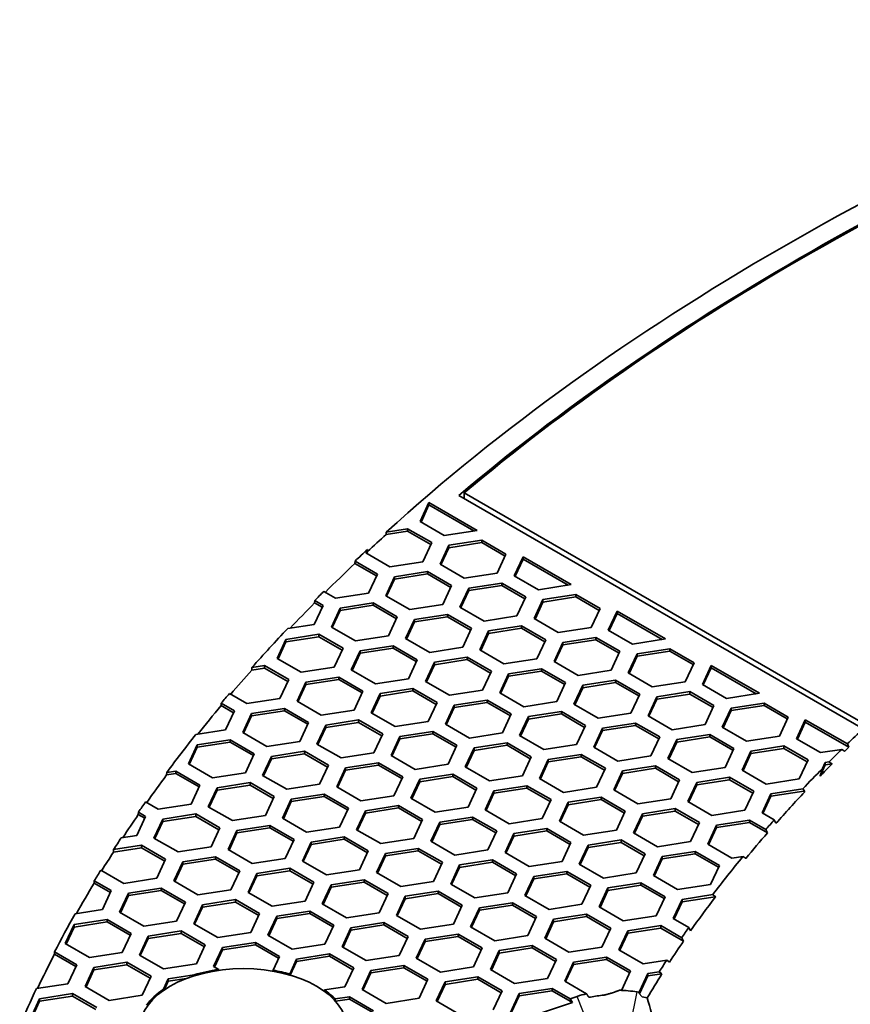
# Model space of a CAD drawing. Units: millimetres. Extents: x 14 to 1080, y -49 to 580.
# Drawn here: x 569 to 597, y 288 to 321 of the extents above; entities that cross this region are included whole.
import ezdxf

# ---------------------------------------------------------------- set-up
doc = ezdxf.new("R2010")
doc.units = ezdxf.units.MM
doc.header["$LTSCALE"] = 2
doc.layers.add('Visible (ISO)', color=7, linetype='Continuous', lineweight=35)
doc.layers.add('Visible Narrow (ISO)', color=7, linetype='Continuous', lineweight=25)

msp = doc.modelspace()

# ---------------------------------------------------------------- linework, layer by layer
at = {"layer": 'Visible (ISO)'}
for p, q in [((584.172, 305.135), (630.589, 278.335)), ((584.172, 305.135), (584.172, 304.939)), ((582.68, 304.167), (582.979, 304.811)), ((582.71, 304.15), (582.979, 304.729)), ((582.979, 304.811), (584.612, 303.868)), ((582.979, 304.811), (582.979, 304.729)), ((582.979, 304.729), (584.5, 303.851)), ((597.675, 297.142), (583.985, 305.046)), ((583.496, 303.696), (582.68, 304.167)), ((581.526, 303.728), (582.255, 303.84)), ((581.526, 303.728), (581.534, 303.811)), ((581.534, 303.811), (582.255, 303.922)), ((582.255, 303.922), (582.255, 303.84)), ((582.255, 303.922), (583.072, 303.451)), ((582.255, 303.84), (583.042, 303.386)), ((584.612, 303.868), (583.496, 303.696)), ((583.072, 303.451), (582.773, 302.807)), ((583.652, 303.361), (584.767, 303.533)), ((583.652, 303.279), (584.767, 303.452)), ((584.767, 303.533), (585.584, 303.062)), ((584.767, 303.533), (584.767, 303.452)), ((584.767, 303.452), (585.554, 302.998)), ((580.841, 303.106), (580.896, 303.224)), ((581.658, 302.634), (580.841, 303.106)), ((580.871, 303.088), (580.901, 303.152)), ((580.896, 303.224), (580.901, 303.152)), ((583.353, 302.717), (583.652, 303.361)), ((583.383, 302.7), (583.652, 303.279)), ((583.652, 303.361), (583.652, 303.279)), ((585.584, 303.062), (585.285, 302.418)), ((580.471, 302.748), (580.475, 302.827)), ((580.471, 302.748), (581.204, 302.325)), ((580.475, 302.827), (581.233, 302.389)), ((582.773, 302.807), (581.658, 302.634)), ((585.865, 302.328), (586.163, 302.972)), ((585.894, 302.311), (586.163, 302.891)), ((586.163, 302.972), (587.796, 302.029)), ((586.163, 302.972), (586.163, 302.891)), ((586.163, 302.891), (587.685, 302.012)), ((581.233, 302.389), (580.935, 301.745)), ((581.813, 302.299), (582.929, 302.472)), ((581.813, 302.218), (582.929, 302.39)), ((582.929, 302.472), (583.745, 302)), ((582.929, 302.472), (582.929, 302.39)), ((582.929, 302.39), (583.715, 301.936)), ((584.17, 302.245), (583.353, 302.717)), ((585.285, 302.418), (584.17, 302.245)), ((581.515, 301.655), (581.813, 302.299)), ((581.545, 301.638), (581.813, 302.218)), ((581.813, 302.299), (581.813, 302.218)), ((584.325, 301.911), (585.44, 302.083)), ((585.44, 302.083), (586.257, 301.612)), ((585.44, 302.083), (585.44, 302.002)), ((586.681, 301.857), (585.865, 302.328)), ((579.819, 301.573), (579.422, 301.802)), ((580.935, 301.745), (579.819, 301.573)), ((583.745, 302), (583.446, 301.357)), ((584.026, 301.267), (584.325, 301.911)), ((584.056, 301.25), (584.325, 301.829)), ((584.325, 301.829), (585.44, 302.002)), ((584.325, 301.911), (584.325, 301.829)), ((585.44, 302.002), (586.227, 301.548)), ((587.796, 302.029), (586.681, 301.857)), ((579.108, 301.412), (579.112, 301.491)), ((579.108, 301.412), (579.365, 301.263)), ((579.112, 301.491), (579.395, 301.328)), ((579.975, 301.238), (581.09, 301.41)), ((581.09, 301.41), (581.907, 300.939)), ((581.09, 301.41), (581.09, 301.329)), ((582.331, 301.184), (581.515, 301.655)), ((586.257, 301.612), (585.958, 300.968)), ((586.538, 300.878), (586.837, 301.522)), ((586.568, 300.861), (586.837, 301.44)), ((586.837, 301.522), (587.952, 301.695)), ((586.837, 301.44), (587.952, 301.613)), ((586.837, 301.522), (586.837, 301.44)), ((587.952, 301.695), (588.769, 301.223)), ((587.952, 301.695), (587.952, 301.613)), ((587.952, 301.613), (588.739, 301.159)), ((579.395, 301.328), (579.096, 300.684)), ((579.676, 300.594), (579.975, 301.238)), ((579.706, 300.577), (579.975, 301.156)), ((579.975, 301.156), (581.09, 301.329)), ((579.975, 301.238), (579.975, 301.156)), ((581.09, 301.329), (581.877, 300.875)), ((583.446, 301.357), (582.331, 301.184)), ((584.843, 300.795), (584.026, 301.267)), ((588.769, 301.223), (588.47, 300.579)), ((589.049, 300.49), (589.348, 301.134)), ((589.079, 300.472), (589.348, 301.052)), ((589.348, 301.134), (590.981, 300.191)), ((589.348, 301.134), (589.348, 301.052)), ((589.348, 301.052), (590.87, 300.173)), ((581.907, 300.939), (581.608, 300.295)), ((582.188, 300.205), (582.486, 300.849)), ((582.217, 300.188), (582.486, 300.768)), ((582.486, 300.849), (583.602, 301.022)), ((582.486, 300.768), (583.602, 300.94)), ((582.486, 300.849), (582.486, 300.768)), ((583.602, 301.022), (584.418, 300.551)), ((583.602, 301.022), (583.602, 300.94)), ((583.602, 300.94), (584.388, 300.486)), ((585.958, 300.968), (584.843, 300.795)), ((587.354, 300.407), (586.538, 300.878)), ((579.096, 300.684), (578.197, 300.545)), ((580.493, 300.123), (579.676, 300.594)), ((584.418, 300.551), (584.119, 299.907)), ((584.699, 299.817), (584.998, 300.461)), ((584.998, 300.461), (586.114, 300.633)), ((584.998, 300.379), (586.114, 300.551)), ((584.998, 300.461), (584.998, 300.379)), ((586.114, 300.633), (586.93, 300.162)), ((586.114, 300.633), (586.114, 300.551)), ((586.114, 300.551), (586.9, 300.097)), ((588.47, 300.579), (587.354, 300.407)), ((589.866, 300.018), (589.049, 300.49)), ((577.838, 299.533), (578.137, 300.176)), ((577.868, 299.515), (578.137, 300.095)), ((578.137, 300.176), (579.252, 300.349)), ((578.137, 300.095), (579.252, 300.267)), ((578.137, 300.176), (578.137, 300.095)), ((579.252, 300.349), (580.068, 299.878)), ((579.252, 300.349), (579.252, 300.267)), ((579.252, 300.267), (580.038, 299.813)), ((581.608, 300.295), (580.493, 300.123)), ((583.004, 299.734), (582.188, 300.205)), ((584.729, 299.799), (584.998, 300.379)), ((586.93, 300.162), (586.631, 299.518)), ((587.211, 299.428), (587.51, 300.072)), ((587.51, 300.072), (588.625, 300.245)), ((587.51, 299.99), (588.625, 300.163)), ((587.51, 300.072), (587.51, 299.99)), ((588.625, 300.245), (589.442, 299.773)), ((588.625, 300.245), (588.625, 300.163)), ((588.625, 300.163), (589.412, 299.709)), ((590.981, 300.191), (589.866, 300.018)), ((580.068, 299.878), (579.77, 299.234)), ((580.349, 299.144), (580.648, 299.788)), ((580.648, 299.788), (581.763, 299.96)), ((580.648, 299.706), (581.763, 299.879)), ((580.648, 299.788), (580.648, 299.706)), ((581.763, 299.96), (582.58, 299.489)), ((581.763, 299.96), (581.763, 299.879)), ((581.763, 299.879), (582.55, 299.425)), ((584.119, 299.907), (583.004, 299.734)), ((585.516, 299.345), (584.699, 299.817)), ((587.241, 299.411), (587.51, 299.99)), ((589.442, 299.773), (589.143, 299.129)), ((590.022, 299.683), (591.137, 299.856)), ((590.022, 299.602), (591.137, 299.774)), ((591.137, 299.856), (591.953, 299.384)), ((591.137, 299.856), (591.137, 299.774)), ((591.137, 299.774), (591.924, 299.32)), ((578.654, 299.061), (577.838, 299.533)), ((580.379, 299.127), (580.648, 299.706)), ((582.58, 299.489), (582.281, 298.845)), ((582.861, 298.755), (583.16, 299.399)), ((583.16, 299.399), (584.275, 299.572)), ((583.16, 299.318), (584.275, 299.49)), ((583.16, 299.399), (583.16, 299.318)), ((584.275, 299.572), (585.092, 299.1)), ((584.275, 299.572), (584.275, 299.49)), ((584.275, 299.49), (585.062, 299.036)), ((586.631, 299.518), (585.516, 299.345)), ((588.027, 298.957), (587.211, 299.428)), ((589.723, 299.039), (590.022, 299.683)), ((589.753, 299.022), (590.022, 299.602)), ((590.022, 299.683), (590.022, 299.602)), ((576.979, 299.139), (576.985, 299.221)), ((576.979, 299.139), (577.413, 299.206)), ((576.985, 299.221), (577.413, 299.288)), ((577.413, 299.288), (577.413, 299.206)), ((577.413, 299.288), (578.23, 298.816)), ((577.413, 299.206), (578.2, 298.752)), ((579.77, 299.234), (578.654, 299.061)), ((581.166, 298.673), (580.349, 299.144)), ((582.891, 298.738), (583.16, 299.318)), ((585.092, 299.1), (584.793, 298.456)), ((585.671, 299.011), (586.787, 299.183)), ((585.671, 298.929), (586.787, 299.102)), ((586.787, 299.183), (587.603, 298.712)), ((586.787, 299.183), (586.787, 299.102)), ((586.787, 299.102), (587.573, 298.647)), ((589.143, 299.129), (588.027, 298.957)), ((591.953, 299.384), (591.655, 298.74)), ((592.234, 298.651), (592.533, 299.295)), ((592.264, 298.634), (592.533, 299.213)), ((592.533, 299.295), (594.166, 298.352)), ((592.533, 299.295), (592.533, 299.213)), ((592.533, 299.213), (594.054, 298.335)), ((578.23, 298.816), (577.931, 298.172)), ((578.511, 298.083), (578.809, 298.726)), ((578.809, 298.726), (579.925, 298.899)), ((578.809, 298.645), (579.925, 298.817)), ((578.809, 298.726), (578.809, 298.645)), ((579.925, 298.899), (580.741, 298.428)), ((579.925, 298.899), (579.925, 298.817)), ((579.925, 298.817), (580.711, 298.363)), ((582.281, 298.845), (581.166, 298.673)), ((583.677, 298.284), (582.861, 298.755)), ((585.372, 298.367), (585.671, 299.011)), ((585.402, 298.349), (585.671, 298.929)), ((585.671, 299.011), (585.671, 298.929)), ((588.183, 298.622), (589.298, 298.794)), ((589.298, 298.794), (590.115, 298.323)), ((589.298, 298.794), (589.298, 298.713)), ((590.539, 298.568), (589.723, 299.039)), ((591.655, 298.74), (590.539, 298.568)), ((578.54, 298.065), (578.809, 298.645)), ((580.741, 298.428), (580.442, 297.784)), ((581.321, 298.338), (582.437, 298.51)), ((581.321, 298.256), (582.437, 298.429)), ((582.437, 298.51), (583.253, 298.039)), ((582.437, 298.51), (582.437, 298.429)), ((582.437, 298.429), (583.223, 297.974)), ((584.793, 298.456), (583.677, 298.284)), ((587.603, 298.712), (587.304, 298.068)), ((587.884, 297.978), (588.183, 298.622)), ((587.914, 297.961), (588.183, 298.54)), ((588.183, 298.54), (589.298, 298.713)), ((588.183, 298.622), (588.183, 298.54)), ((589.298, 298.713), (590.085, 298.259)), ((590.695, 298.233), (591.81, 298.406)), ((591.81, 298.406), (592.626, 297.934)), ((591.81, 298.406), (591.81, 298.324)), ((593.051, 298.179), (592.234, 298.651)), ((576.816, 298), (576.223, 298.342)), ((577.931, 298.172), (576.816, 298)), ((579.327, 297.611), (578.511, 298.083)), ((581.022, 297.694), (581.321, 298.338)), ((581.052, 297.677), (581.321, 298.256)), ((581.321, 298.338), (581.321, 298.256)), ((583.833, 297.949), (584.948, 298.122)), ((584.948, 298.122), (585.765, 297.65)), ((584.948, 298.122), (584.948, 298.04)), ((586.189, 297.895), (585.372, 298.367)), ((587.304, 298.068), (586.189, 297.895)), ((590.115, 298.323), (589.816, 297.679)), ((590.396, 297.589), (590.695, 298.233)), ((590.426, 297.572), (590.695, 298.152)), ((590.695, 298.152), (591.81, 298.324)), ((590.695, 298.233), (590.695, 298.152)), ((591.81, 298.324), (592.596, 297.87)), ((594.166, 298.352), (593.051, 298.179)), ((575.941, 297.933), (575.945, 298.012)), ((575.941, 297.933), (576.362, 297.69)), ((575.945, 298.012), (576.391, 297.755)), ((576.391, 297.755), (576.093, 297.111)), ((576.971, 297.665), (578.086, 297.838)), ((576.971, 297.583), (578.086, 297.756)), ((578.086, 297.838), (578.903, 297.366)), ((578.086, 297.838), (578.086, 297.756)), ((578.086, 297.756), (578.873, 297.302)), ((580.442, 297.784), (579.327, 297.611)), ((583.253, 298.039), (582.954, 297.395)), ((583.534, 297.305), (583.833, 297.949)), ((583.564, 297.288), (583.833, 297.868)), ((583.833, 297.868), (584.948, 298.04)), ((583.833, 297.949), (583.833, 297.868)), ((584.948, 298.04), (585.735, 297.586)), ((586.345, 297.56), (587.46, 297.733)), ((587.46, 297.733), (588.276, 297.262)), ((587.46, 297.733), (587.46, 297.651)), ((588.701, 297.506), (587.884, 297.978)), ((592.626, 297.934), (592.328, 297.291)), ((592.908, 297.201), (593.206, 297.845)), ((592.937, 297.183), (593.206, 297.763)), ((593.206, 297.845), (594.322, 298.017)), ((593.206, 297.763), (594.322, 297.935)), ((593.206, 297.845), (593.206, 297.763)), ((594.322, 298.017), (595.138, 297.546)), ((594.322, 298.017), (594.322, 297.935)), ((594.322, 297.935), (595.108, 297.481)), ((576.672, 297.021), (576.971, 297.665)), ((576.702, 297.004), (576.971, 297.583)), ((576.971, 297.665), (576.971, 297.583)), ((579.483, 297.276), (580.598, 297.449)), ((580.598, 297.449), (581.415, 296.977)), ((580.598, 297.449), (580.598, 297.367)), ((581.839, 297.222), (581.022, 297.694)), ((582.954, 297.395), (581.839, 297.222)), ((585.765, 297.65), (585.466, 297.006)), ((586.046, 296.916), (586.345, 297.56)), ((586.076, 296.899), (586.345, 297.479)), ((586.345, 297.479), (587.46, 297.651)), ((586.345, 297.56), (586.345, 297.479)), ((587.46, 297.651), (588.247, 297.197)), ((589.816, 297.679), (588.701, 297.506)), ((591.212, 297.118), (590.396, 297.589)), ((595.138, 297.546), (594.839, 296.902)), ((595.419, 296.812), (595.718, 297.456)), ((595.718, 297.456), (595.718, 297.374)), ((595.718, 297.456), (597.141, 296.635)), ((576.093, 297.111), (575.086, 296.955)), ((578.903, 297.366), (578.604, 296.722)), ((579.184, 296.632), (579.483, 297.276)), ((579.214, 296.615), (579.483, 297.195)), ((579.483, 297.195), (580.598, 297.367)), ((579.483, 297.276), (579.483, 297.195)), ((580.598, 297.367), (581.385, 296.913)), ((581.994, 296.888), (583.11, 297.06)), ((583.11, 297.06), (583.926, 296.589)), ((583.11, 297.06), (583.11, 296.979)), ((584.35, 296.834), (583.534, 297.305)), ((588.276, 297.262), (587.978, 296.618)), ((588.557, 296.528), (588.856, 297.172)), ((588.587, 296.511), (588.856, 297.09)), ((588.856, 297.172), (589.971, 297.344)), ((588.856, 297.09), (589.971, 297.263)), ((588.856, 297.172), (588.856, 297.09)), ((589.971, 297.344), (590.788, 296.873)), ((589.971, 297.344), (589.971, 297.263)), ((589.971, 297.263), (590.758, 296.809)), ((592.328, 297.291), (591.212, 297.118)), ((593.724, 296.729), (592.908, 297.201)), ((595.449, 296.795), (595.718, 297.374)), ((595.718, 297.374), (597.197, 296.521)), ((575.133, 296.604), (576.248, 296.776)), ((576.248, 296.776), (577.064, 296.305)), ((576.248, 296.776), (576.248, 296.695)), ((577.489, 296.55), (576.672, 297.021)), ((578.604, 296.722), (577.489, 296.55)), ((581.415, 296.977), (581.116, 296.333)), ((581.695, 296.244), (581.994, 296.888)), ((581.725, 296.227), (581.994, 296.806)), ((581.994, 296.806), (583.11, 296.979)), ((581.994, 296.888), (581.994, 296.806)), ((583.11, 296.979), (583.896, 296.524)), ((585.466, 297.006), (584.35, 296.834)), ((586.862, 296.445), (586.046, 296.916)), ((590.788, 296.873), (590.489, 296.229)), ((591.069, 296.139), (591.368, 296.783)), ((591.368, 296.783), (592.483, 296.956)), ((591.368, 296.701), (592.483, 296.874)), ((591.368, 296.783), (591.368, 296.701)), ((592.483, 296.956), (593.3, 296.484)), ((592.483, 296.956), (592.483, 296.874)), ((592.483, 296.874), (593.27, 296.42)), ((594.839, 296.902), (593.724, 296.729)), ((596.235, 296.341), (595.419, 296.812)), ((574.834, 295.96), (575.133, 296.604)), ((574.864, 295.942), (575.133, 296.522)), ((575.133, 296.522), (576.248, 296.695)), ((575.133, 296.604), (575.133, 296.522)), ((576.248, 296.695), (577.034, 296.24)), ((577.644, 296.215), (578.76, 296.387)), ((578.76, 296.387), (579.576, 295.916)), ((578.76, 296.387), (578.76, 296.306)), ((580.001, 296.161), (579.184, 296.632)), ((583.926, 296.589), (583.627, 295.945)), ((584.207, 295.855), (584.506, 296.499)), ((584.237, 295.838), (584.506, 296.417)), ((584.506, 296.499), (585.622, 296.672)), ((584.506, 296.417), (585.622, 296.59)), ((584.506, 296.499), (584.506, 296.417)), ((585.622, 296.672), (586.438, 296.2)), ((585.622, 296.672), (585.622, 296.59)), ((585.622, 296.59), (586.408, 296.136)), ((587.978, 296.618), (586.862, 296.445)), ((589.374, 296.057), (588.557, 296.528)), ((591.099, 296.122), (591.368, 296.701)), ((593.3, 296.484), (593.001, 295.84)), ((593.58, 295.751), (593.879, 296.395)), ((593.879, 296.395), (594.995, 296.567)), ((593.879, 296.313), (594.995, 296.485)), ((593.879, 296.395), (593.879, 296.313)), ((594.995, 296.567), (595.811, 296.096)), ((594.995, 296.567), (594.995, 296.485)), ((594.995, 296.485), (595.781, 296.031)), ((596.952, 296.451), (596.235, 296.341)), ((597.141, 296.635), (597.197, 296.521)), ((577.064, 296.305), (576.765, 295.661)), ((577.346, 295.571), (577.644, 296.215)), ((577.375, 295.554), (577.644, 296.133)), ((577.644, 296.133), (578.76, 296.306)), ((577.644, 296.215), (577.644, 296.133)), ((578.76, 296.306), (579.546, 295.852)), ((581.116, 296.333), (580.001, 296.161)), ((582.512, 295.772), (581.695, 296.244)), ((586.438, 296.2), (586.139, 295.556)), ((586.719, 295.466), (587.018, 296.11)), ((587.018, 296.11), (588.133, 296.283)), ((587.018, 296.029), (588.133, 296.201)), ((587.018, 296.11), (587.018, 296.029)), ((588.133, 296.283), (588.949, 295.812)), ((588.133, 296.283), (588.133, 296.201)), ((588.133, 296.201), (588.92, 295.747)), ((590.489, 296.229), (589.374, 296.057)), ((591.886, 295.668), (591.069, 296.139)), ((593.61, 295.733), (593.879, 296.313)), ((595.811, 296.096), (595.512, 295.452)), ((575.65, 295.488), (574.834, 295.96)), ((579.576, 295.916), (579.277, 295.272)), ((579.857, 295.182), (580.156, 295.826)), ((579.887, 295.165), (580.156, 295.745)), ((580.156, 295.826), (581.271, 295.999)), ((580.156, 295.745), (581.271, 295.917)), ((580.156, 295.826), (580.156, 295.745)), ((581.271, 295.999), (582.088, 295.527)), ((581.271, 295.999), (581.271, 295.917)), ((581.271, 295.917), (582.058, 295.463)), ((583.627, 295.945), (582.512, 295.772)), ((585.024, 295.384), (584.207, 295.855)), ((586.749, 295.449), (587.018, 296.029)), ((588.949, 295.812), (588.651, 295.168)), ((589.231, 295.078), (589.529, 295.722)), ((589.529, 295.722), (590.645, 295.894)), ((589.529, 295.64), (590.645, 295.813)), ((589.529, 295.722), (589.529, 295.64)), ((590.645, 295.894), (591.461, 295.423)), ((590.645, 295.894), (590.645, 295.813)), ((590.645, 295.813), (591.431, 295.358)), ((593.001, 295.84), (591.886, 295.668)), ((594.397, 295.279), (593.58, 295.751)), ((596.217, 295.548), (596.391, 295.924)), ((596.295, 295.799), (596.391, 296.006)), ((596.391, 296.006), (596.52, 296.026)), ((596.391, 296.006), (596.391, 295.924)), ((596.391, 295.924), (596.625, 295.96)), ((574.094, 295.584), (574.101, 295.667)), ((574.094, 295.584), (574.409, 295.633)), ((574.101, 295.667), (574.409, 295.715)), ((574.409, 295.715), (574.409, 295.633)), ((574.409, 295.715), (575.226, 295.243)), ((574.409, 295.633), (575.196, 295.179)), ((576.765, 295.661), (575.65, 295.488)), ((578.162, 295.099), (577.346, 295.571)), ((582.088, 295.527), (581.789, 294.883)), ((582.369, 294.794), (582.668, 295.438)), ((582.668, 295.438), (583.783, 295.61)), ((582.668, 295.356), (583.783, 295.528)), ((582.668, 295.438), (582.668, 295.356)), ((583.783, 295.61), (584.6, 295.139)), ((583.783, 295.61), (583.783, 295.528)), ((583.783, 295.528), (584.57, 295.074)), ((586.139, 295.556), (585.024, 295.384)), ((587.535, 294.995), (586.719, 295.466)), ((589.26, 295.06), (589.529, 295.64)), ((591.461, 295.423), (591.162, 294.779)), ((592.041, 295.333), (593.156, 295.506)), ((592.041, 295.251), (593.156, 295.424)), ((593.156, 295.506), (593.973, 295.034)), ((593.156, 295.506), (593.156, 295.424)), ((593.156, 295.424), (593.943, 294.97)), ((595.512, 295.452), (594.397, 295.279)), ((575.226, 295.243), (574.927, 294.599)), ((575.507, 294.509), (575.806, 295.153)), ((575.537, 294.492), (575.806, 295.072)), ((575.806, 295.153), (576.921, 295.326)), ((575.806, 295.072), (576.921, 295.244)), ((575.806, 295.153), (575.806, 295.072)), ((576.921, 295.326), (577.738, 294.855)), ((576.921, 295.326), (576.921, 295.244)), ((576.921, 295.244), (577.708, 294.79)), ((579.277, 295.272), (578.162, 295.099)), ((580.673, 294.711), (579.857, 295.182)), ((582.399, 294.776), (582.668, 295.356)), ((584.6, 295.139), (584.301, 294.495)), ((585.179, 295.049), (586.294, 295.222)), ((585.179, 294.967), (586.294, 295.14)), ((586.294, 295.222), (587.111, 294.75)), ((586.294, 295.222), (586.294, 295.14)), ((586.294, 295.14), (587.081, 294.686)), ((588.651, 295.168), (587.535, 294.995)), ((590.047, 294.606), (589.231, 295.078)), ((591.742, 294.689), (592.041, 295.333)), ((591.772, 294.672), (592.041, 295.251)), ((592.041, 295.333), (592.041, 295.251)), ((594.553, 294.944), (595.629, 295.111)), ((595.668, 295.086), (595.703, 295.015)), ((595.668, 295.086), (595.668, 295.035)), ((577.738, 294.855), (577.439, 294.211)), ((578.018, 294.121), (578.317, 294.765)), ((578.317, 294.765), (579.433, 294.937)), ((578.317, 294.683), (579.433, 294.856)), ((578.317, 294.765), (578.317, 294.683)), ((579.433, 294.937), (580.249, 294.466)), ((579.433, 294.937), (579.433, 294.856)), ((579.433, 294.856), (580.219, 294.402)), ((581.789, 294.883), (580.673, 294.711)), ((583.185, 294.322), (582.369, 294.794)), ((584.88, 294.405), (585.179, 295.049)), ((584.91, 294.388), (585.179, 294.967)), ((585.179, 295.049), (585.179, 294.967)), ((587.111, 294.75), (586.812, 294.106)), ((587.691, 294.66), (588.806, 294.833)), ((587.691, 294.579), (588.806, 294.751)), ((588.806, 294.833), (589.623, 294.361)), ((588.806, 294.833), (588.806, 294.751)), ((588.806, 294.751), (589.593, 294.297)), ((591.162, 294.779), (590.047, 294.606)), ((593.973, 295.034), (593.674, 294.39)), ((594.254, 294.3), (594.553, 294.944)), ((594.284, 294.283), (594.553, 294.863)), ((594.553, 294.863), (595.668, 295.035)), ((594.553, 294.944), (594.553, 294.863)), ((595.668, 295.035), (595.703, 295.015)), ((573.812, 294.427), (573.385, 294.673)), ((574.927, 294.599), (573.812, 294.427)), ((576.324, 294.038), (575.507, 294.509)), ((578.048, 294.104), (578.317, 294.683)), ((580.249, 294.466), (579.95, 293.822)), ((580.829, 294.376), (581.945, 294.549)), ((580.829, 294.294), (581.945, 294.467)), ((581.945, 294.549), (582.761, 294.077)), ((581.945, 294.549), (581.945, 294.467)), ((581.945, 294.467), (582.731, 294.013)), ((584.301, 294.495), (583.185, 294.322)), ((585.697, 293.934), (584.88, 294.405)), ((587.392, 294.016), (587.691, 294.66)), ((587.422, 293.999), (587.691, 294.579)), ((587.691, 294.66), (587.691, 294.579)), ((590.202, 294.272), (591.318, 294.444)), ((591.318, 294.444), (592.134, 293.973)), ((591.318, 294.444), (591.318, 294.363)), ((592.558, 294.218), (591.742, 294.689)), ((593.674, 294.39), (592.558, 294.218)), ((573.387, 294.182), (573.089, 293.538)), ((573.138, 294.244), (573.142, 294.323)), ((573.138, 294.244), (573.358, 294.117)), ((573.142, 294.323), (573.387, 294.182)), ((573.669, 293.448), (573.967, 294.092)), ((573.967, 294.092), (575.083, 294.264)), ((573.967, 294.01), (575.083, 294.183)), ((573.967, 294.092), (573.967, 294.01)), ((575.083, 294.264), (575.899, 293.793)), ((575.083, 294.264), (575.083, 294.183)), ((575.083, 294.183), (575.869, 293.729)), ((577.439, 294.211), (576.324, 294.038)), ((578.835, 293.649), (578.018, 294.121)), ((580.53, 293.732), (580.829, 294.376)), ((580.56, 293.715), (580.829, 294.294)), ((580.829, 294.376), (580.829, 294.294)), ((582.761, 294.077), (582.462, 293.433)), ((583.341, 293.988), (584.456, 294.16)), ((583.341, 293.906), (584.456, 294.078)), ((584.456, 294.16), (585.272, 293.689)), ((584.456, 294.16), (584.456, 294.078)), ((584.456, 294.078), (585.243, 293.624)), ((586.812, 294.106), (585.697, 293.934)), ((589.623, 294.361), (589.324, 293.717)), ((589.904, 293.628), (590.202, 294.272)), ((589.933, 293.61), (590.202, 294.19)), ((590.202, 294.19), (591.318, 294.363)), ((590.202, 294.272), (590.202, 294.19)), ((591.318, 294.363), (592.104, 293.908)), ((592.714, 293.883), (593.83, 294.055)), ((593.83, 294.055), (594.381, 293.737)), ((593.83, 294.055), (593.83, 293.974)), ((594.667, 294.062), (594.254, 294.3)), ((594.724, 293.948), (594.667, 294.062)), ((573.698, 293.431), (573.967, 294.01)), ((575.899, 293.793), (575.6, 293.149)), ((576.479, 293.703), (577.594, 293.876)), ((576.479, 293.622), (577.594, 293.794)), ((577.594, 293.876), (578.411, 293.405)), ((577.594, 293.876), (577.594, 293.794)), ((577.594, 293.794), (578.381, 293.34)), ((579.95, 293.822), (578.835, 293.649)), ((581.347, 293.261), (580.53, 293.732)), ((583.042, 293.344), (583.341, 293.988)), ((583.072, 293.326), (583.341, 293.906)), ((583.341, 293.988), (583.341, 293.906)), ((585.852, 293.599), (586.968, 293.771)), ((586.968, 293.771), (587.784, 293.3)), ((586.968, 293.771), (586.968, 293.69)), ((588.209, 293.545), (587.392, 294.016)), ((589.324, 293.717), (588.209, 293.545)), ((592.134, 293.973), (591.835, 293.329)), ((592.415, 293.239), (592.714, 293.883)), ((592.445, 293.222), (592.714, 293.801)), ((592.714, 293.801), (593.83, 293.974)), ((592.714, 293.883), (592.714, 293.801)), ((593.83, 293.974), (594.438, 293.623)), ((594.381, 293.737), (594.438, 293.623)), ((573.089, 293.538), (572.561, 293.456)), ((574.485, 292.977), (573.669, 293.448)), ((576.18, 293.059), (576.479, 293.703)), ((576.21, 293.042), (576.479, 293.622)), ((576.479, 293.703), (576.479, 293.622)), ((578.411, 293.405), (578.112, 292.761)), ((578.991, 293.315), (580.106, 293.487)), ((578.991, 293.233), (580.106, 293.406)), ((580.106, 293.487), (580.923, 293.016)), ((580.106, 293.487), (580.106, 293.406)), ((580.106, 293.406), (580.893, 292.951)), ((582.462, 293.433), (581.347, 293.261)), ((585.272, 293.689), (584.974, 293.045)), ((585.554, 292.955), (585.852, 293.599)), ((585.584, 292.938), (585.852, 293.517)), ((585.852, 293.517), (586.968, 293.69)), ((585.852, 293.599), (585.852, 293.517)), ((586.968, 293.69), (587.754, 293.236)), ((590.72, 293.156), (589.904, 293.628)), ((572.296, 292.975), (573.244, 293.121)), ((572.296, 292.975), (572.302, 293.057)), ((572.302, 293.057), (573.244, 293.203)), ((573.244, 293.203), (573.244, 293.121)), ((573.244, 293.203), (574.061, 292.732)), ((573.244, 293.121), (574.031, 292.667)), ((575.6, 293.149), (574.485, 292.977)), ((576.996, 292.588), (576.18, 293.059)), ((578.692, 292.671), (578.991, 293.315)), ((578.722, 292.653), (578.991, 293.233)), ((578.991, 293.315), (578.991, 293.233)), ((581.502, 292.926), (582.617, 293.099)), ((582.617, 293.099), (583.434, 292.627)), ((582.617, 293.099), (582.617, 293.017)), ((583.858, 292.872), (583.042, 293.344)), ((587.784, 293.3), (587.485, 292.656)), ((588.065, 292.566), (588.364, 293.21)), ((588.095, 292.549), (588.364, 293.129)), ((588.364, 293.21), (589.479, 293.383)), ((588.364, 293.129), (589.479, 293.301)), ((588.364, 293.21), (588.364, 293.129)), ((589.479, 293.383), (590.296, 292.911)), ((589.479, 293.383), (589.479, 293.301)), ((589.479, 293.301), (590.266, 292.847)), ((591.835, 293.329), (590.72, 293.156)), ((593.232, 292.768), (592.415, 293.239)), ((574.061, 292.732), (573.762, 292.088)), ((574.64, 292.642), (575.756, 292.815)), ((574.64, 292.56), (575.756, 292.733)), ((575.756, 292.815), (576.572, 292.343)), ((575.756, 292.815), (575.756, 292.733)), ((575.756, 292.733), (576.542, 292.279)), ((578.112, 292.761), (576.996, 292.588)), ((580.923, 293.016), (580.624, 292.372)), ((581.203, 292.282), (581.502, 292.926)), ((581.233, 292.265), (581.502, 292.844)), ((581.502, 292.844), (582.617, 293.017)), ((581.502, 292.926), (581.502, 292.844)), ((582.617, 293.017), (583.404, 292.563)), ((584.974, 293.045), (583.858, 292.872)), ((586.37, 292.483), (585.554, 292.955)), ((590.296, 292.911), (589.997, 292.267)), ((590.577, 292.178), (590.876, 292.821)), ((590.607, 292.16), (590.876, 292.74)), ((590.876, 292.821), (591.991, 292.994)), ((590.876, 292.74), (591.991, 292.912)), ((590.876, 292.821), (590.876, 292.74)), ((591.991, 292.994), (592.808, 292.523)), ((591.991, 292.994), (591.991, 292.912)), ((591.991, 292.912), (592.778, 292.458)), ((593.609, 292.826), (593.232, 292.768)), ((574.342, 291.998), (574.64, 292.642)), ((574.371, 291.981), (574.64, 292.56)), ((574.64, 292.642), (574.64, 292.56)), ((577.152, 292.253), (578.268, 292.426)), ((578.268, 292.426), (579.084, 291.954)), ((578.268, 292.426), (578.268, 292.344)), ((579.508, 292.199), (578.692, 292.671)), ((583.434, 292.627), (583.135, 291.983)), ((583.715, 291.893), (584.014, 292.537)), ((583.745, 291.876), (584.014, 292.456)), ((584.014, 292.537), (585.129, 292.71)), ((584.014, 292.456), (585.129, 292.628)), ((584.014, 292.537), (584.014, 292.456)), ((585.129, 292.71), (585.946, 292.238)), ((585.129, 292.71), (585.129, 292.628)), ((585.129, 292.628), (585.916, 292.174)), ((587.485, 292.656), (586.37, 292.483)), ((588.882, 292.095), (588.065, 292.566)), ((592.808, 292.523), (592.509, 291.879)), ((572.647, 291.915), (571.868, 292.365)), ((573.762, 292.088), (572.647, 291.915)), ((576.572, 292.343), (576.273, 291.699)), ((576.853, 291.609), (577.152, 292.253)), ((576.883, 291.592), (577.152, 292.172)), ((577.152, 292.172), (578.268, 292.344)), ((577.152, 292.253), (577.152, 292.172)), ((578.268, 292.344), (579.054, 291.89)), ((580.624, 292.372), (579.508, 292.199)), ((582.02, 291.811), (581.203, 292.282)), ((585.946, 292.238), (585.647, 291.595)), ((586.227, 291.505), (586.525, 292.149)), ((586.256, 291.488), (586.525, 292.067)), ((586.525, 292.149), (587.641, 292.321)), ((586.525, 292.067), (587.641, 292.24)), ((586.525, 292.149), (586.525, 292.067)), ((587.641, 292.321), (588.457, 291.85)), ((587.641, 292.321), (587.641, 292.24)), ((587.641, 292.24), (588.427, 291.786)), ((589.997, 292.267), (588.882, 292.095)), ((591.393, 291.706), (590.577, 292.178)), ((571.644, 291.923), (571.648, 292.002)), ((571.644, 291.923), (572.192, 291.606)), ((571.648, 292.002), (572.222, 291.67)), ((572.802, 291.581), (573.917, 291.753)), ((573.917, 291.753), (574.734, 291.282)), ((573.917, 291.753), (573.917, 291.671)), ((575.158, 291.527), (574.342, 291.998)), ((579.084, 291.954), (578.785, 291.31)), ((579.365, 291.221), (579.664, 291.865)), ((579.395, 291.203), (579.664, 291.783)), ((579.664, 291.865), (580.779, 292.037)), ((579.664, 291.783), (580.779, 291.956)), ((579.664, 291.865), (579.664, 291.783)), ((580.779, 292.037), (581.595, 291.566)), ((580.779, 292.037), (580.779, 291.956)), ((580.779, 291.956), (581.566, 291.501)), ((583.135, 291.983), (582.02, 291.811)), ((584.532, 291.422), (583.715, 291.893)), ((588.457, 291.85), (588.158, 291.206)), ((588.738, 291.116), (589.037, 291.76)), ((589.037, 291.76), (590.153, 291.933)), ((589.037, 291.678), (590.153, 291.851)), ((589.037, 291.76), (589.037, 291.678)), ((590.153, 291.933), (590.969, 291.461)), ((590.153, 291.933), (590.153, 291.851)), ((590.153, 291.851), (590.939, 291.397)), ((592.509, 291.879), (591.393, 291.706)), ((572.222, 291.67), (571.923, 291.026)), ((572.503, 290.937), (572.802, 291.581)), ((572.533, 290.919), (572.802, 291.499)), ((572.802, 291.499), (573.917, 291.671)), ((572.802, 291.581), (572.802, 291.499)), ((573.917, 291.671), (574.704, 291.217)), ((576.273, 291.699), (575.158, 291.527)), ((577.67, 291.138), (576.853, 291.609)), ((581.595, 291.566), (581.297, 290.922)), ((581.877, 290.832), (582.176, 291.476)), ((581.907, 290.815), (582.176, 291.394)), ((582.176, 291.476), (583.291, 291.648)), ((582.176, 291.394), (583.291, 291.567)), ((582.176, 291.476), (582.176, 291.394)), ((583.291, 291.648), (584.107, 291.177)), ((583.291, 291.648), (583.291, 291.567)), ((583.291, 291.567), (584.077, 291.113)), ((585.647, 291.595), (584.532, 291.422)), ((587.043, 291.033), (586.227, 291.505)), ((588.768, 291.099), (589.037, 291.678)), ((590.969, 291.461), (590.67, 290.817)), ((591.549, 291.371), (592.587, 291.532)), ((591.549, 291.29), (592.664, 291.462)), ((592.664, 291.477), (592.675, 291.456)), ((592.664, 291.477), (592.664, 291.462)), ((592.664, 291.462), (592.675, 291.456)), ((574.734, 291.282), (574.435, 290.638)), ((575.015, 290.548), (575.314, 291.192)), ((575.045, 290.531), (575.314, 291.11)), ((575.314, 291.192), (576.429, 291.364)), ((575.314, 291.11), (576.429, 291.283)), ((575.314, 291.192), (575.314, 291.11)), ((576.429, 291.364), (577.246, 290.893)), ((576.429, 291.364), (576.429, 291.283)), ((576.429, 291.283), (577.216, 290.828)), ((578.785, 291.31), (577.67, 291.138)), ((580.181, 290.749), (579.365, 291.221)), ((584.107, 291.177), (583.809, 290.533)), ((584.388, 290.443), (584.687, 291.087)), ((584.687, 291.087), (585.802, 291.26)), ((584.687, 291.006), (585.802, 291.178)), ((584.687, 291.087), (584.687, 291.006)), ((585.802, 291.26), (586.619, 290.788)), ((585.802, 291.26), (585.802, 291.178)), ((585.802, 291.178), (586.589, 290.724)), ((588.158, 291.206), (587.043, 291.033)), ((589.555, 290.645), (588.738, 291.116)), ((591.25, 290.728), (591.549, 291.371)), ((591.28, 290.71), (591.549, 291.29)), ((591.549, 291.371), (591.549, 291.29)), ((571.923, 291.026), (570.998, 290.883)), ((573.32, 290.465), (572.503, 290.937)), ((577.246, 290.893), (576.947, 290.249)), ((577.526, 290.159), (577.825, 290.803)), ((577.556, 290.142), (577.825, 290.722)), ((577.825, 290.803), (578.941, 290.976)), ((577.825, 290.722), (578.941, 290.894)), ((577.825, 290.803), (577.825, 290.722)), ((578.941, 290.976), (579.757, 290.504)), ((578.941, 290.976), (578.941, 290.894)), ((578.941, 290.894), (579.727, 290.44)), ((581.297, 290.922), (580.181, 290.749)), ((582.693, 290.361), (581.877, 290.832)), ((584.418, 290.426), (584.687, 291.006)), ((586.619, 290.788), (586.32, 290.145)), ((587.199, 290.699), (588.314, 290.871)), ((587.199, 290.617), (588.314, 290.789)), ((588.314, 290.871), (589.131, 290.4)), ((588.314, 290.871), (588.314, 290.789)), ((588.314, 290.789), (589.101, 290.335)), ((590.67, 290.817), (589.555, 290.645)), ((591.777, 290.423), (591.25, 290.728)), ((570.665, 289.875), (570.963, 290.519)), ((570.694, 289.858), (570.963, 290.437)), ((570.963, 290.519), (572.079, 290.692)), ((570.963, 290.437), (572.079, 290.61)), ((570.963, 290.519), (570.963, 290.437)), ((572.079, 290.692), (572.895, 290.22)), ((572.079, 290.692), (572.079, 290.61)), ((572.079, 290.61), (572.865, 290.156)), ((574.435, 290.638), (573.32, 290.465)), ((575.831, 290.076), (575.015, 290.548)), ((579.757, 290.504), (579.458, 289.86)), ((580.038, 289.77), (580.337, 290.414)), ((580.337, 290.414), (581.452, 290.587)), ((580.337, 290.333), (581.452, 290.505)), ((580.337, 290.414), (580.337, 290.333)), ((581.452, 290.587), (582.269, 290.116)), ((581.452, 290.587), (581.452, 290.505)), ((581.452, 290.505), (582.239, 290.051)), ((583.809, 290.533), (582.693, 290.361)), ((585.205, 289.972), (584.388, 290.443)), ((586.9, 290.055), (587.199, 290.699)), ((586.93, 290.037), (587.199, 290.617)), ((587.199, 290.699), (587.199, 290.617)), ((589.131, 290.4), (588.832, 289.756)), ((589.71, 290.31), (590.826, 290.483)), ((589.71, 290.228), (590.826, 290.401)), ((590.826, 290.483), (591.535, 290.073)), ((590.826, 290.483), (590.826, 290.401)), ((590.826, 290.401), (591.594, 289.957)), ((591.836, 290.307), (591.777, 290.423)), ((572.895, 290.22), (572.596, 289.576)), ((573.176, 289.486), (573.475, 290.13)), ((573.475, 290.13), (574.591, 290.303)), ((573.475, 290.049), (574.591, 290.221)), ((573.475, 290.13), (573.475, 290.049)), ((574.591, 290.303), (575.407, 289.831)), ((574.591, 290.303), (574.591, 290.221)), ((574.591, 290.221), (575.377, 289.767)), ((576.947, 290.249), (575.831, 290.076)), ((578.343, 289.688), (577.526, 290.159)), ((580.068, 289.753), (580.337, 290.333)), ((582.269, 290.116), (581.97, 289.472)), ((582.848, 290.026), (583.964, 290.198)), ((582.848, 289.944), (583.964, 290.117)), ((583.964, 290.198), (584.78, 289.727)), ((583.964, 290.198), (583.964, 290.117)), ((583.964, 290.117), (584.75, 289.663)), ((586.32, 290.145), (585.205, 289.972)), ((587.716, 289.583), (586.9, 290.055)), ((589.411, 289.666), (589.71, 290.31)), ((589.441, 289.649), (589.71, 290.228)), ((589.71, 290.31), (589.71, 290.228)), ((591.535, 290.073), (591.594, 289.957)), ((571.481, 289.404), (570.665, 289.875)), ((573.206, 289.469), (573.475, 290.049)), ((575.407, 289.831), (575.108, 289.187)), ((575.688, 289.098), (575.987, 289.742)), ((575.987, 289.742), (577.102, 289.914)), ((575.987, 289.66), (577.102, 289.833)), ((575.987, 289.742), (575.987, 289.66)), ((577.102, 289.914), (577.919, 289.443)), ((577.102, 289.914), (577.102, 289.833)), ((577.102, 289.833), (577.889, 289.379)), ((579.458, 289.86), (578.343, 289.688)), ((580.855, 289.299), (580.038, 289.77)), ((582.55, 289.382), (582.848, 290.026)), ((582.579, 289.365), (582.848, 289.944)), ((582.848, 290.026), (582.848, 289.944)), ((584.78, 289.727), (584.481, 289.083)), ((585.36, 289.637), (586.476, 289.81)), ((585.36, 289.555), (586.476, 289.728)), ((586.476, 289.81), (587.292, 289.338)), ((586.476, 289.81), (586.476, 289.728)), ((586.476, 289.728), (587.262, 289.274)), ((588.832, 289.756), (587.716, 289.583)), ((570.3, 289.514), (570.304, 289.593)), ((570.3, 289.514), (571.027, 289.094)), ((570.304, 289.593), (571.057, 289.159)), ((572.596, 289.576), (571.481, 289.404)), ((573.993, 289.015), (573.176, 289.486)), ((575.718, 289.081), (575.987, 289.66)), ((577.919, 289.443), (577.7, 288.972)), ((578.499, 289.353), (579.614, 289.526)), ((578.499, 289.271), (579.614, 289.444)), ((579.614, 289.526), (580.43, 289.054)), ((579.614, 289.526), (579.614, 289.444)), ((579.614, 289.444), (580.401, 288.99)), ((581.97, 289.472), (580.855, 289.299)), ((585.061, 288.993), (585.36, 289.637)), ((585.091, 288.976), (585.36, 289.555)), ((585.36, 289.637), (585.36, 289.555)), ((587.872, 289.249), (588.987, 289.421)), ((588.987, 289.421), (589.804, 288.95)), ((588.987, 289.421), (588.987, 289.339)), ((590.228, 289.195), (589.411, 289.666)), ((571.057, 289.159), (570.758, 288.515)), ((571.338, 288.425), (571.637, 289.069)), ((571.637, 289.069), (572.752, 289.241)), ((571.637, 288.987), (572.752, 289.16)), ((571.637, 289.069), (571.637, 288.987)), ((572.752, 289.241), (573.569, 288.77)), ((572.752, 289.241), (572.752, 289.16)), ((572.752, 289.16), (573.539, 288.706)), ((575.108, 289.187), (573.993, 289.015)), ((575.861, 288.998), (575.688, 289.098)), ((578.263, 288.845), (578.499, 289.353)), ((578.283, 288.807), (578.499, 289.271)), ((578.499, 289.353), (578.499, 289.271)), ((580.43, 289.054), (580.132, 288.41)), ((581.01, 288.964), (582.125, 289.137)), ((581.01, 288.883), (582.125, 289.055)), ((582.125, 289.137), (582.942, 288.666)), ((582.125, 289.137), (582.125, 289.055)), ((582.125, 289.055), (582.912, 288.601)), ((583.366, 288.911), (582.55, 289.382)), ((584.481, 289.083), (583.366, 288.911)), ((587.292, 289.338), (586.993, 288.694)), ((587.573, 288.605), (587.872, 289.249)), ((587.603, 288.587), (587.872, 289.167)), ((587.872, 289.167), (588.987, 289.339)), ((587.872, 289.249), (587.872, 289.167)), ((588.987, 289.339), (589.774, 288.885)), ((591.031, 289.319), (590.228, 289.195)), ((591.122, 289.251), (591.031, 289.319)), ((571.368, 288.408), (571.637, 288.987)), ((573.569, 288.77), (573.27, 288.126)), ((574.148, 288.68), (575.034, 288.817)), ((575.859, 288.968), (575.861, 288.998)), ((577.7, 288.972), (577.7, 288.941)), ((578.263, 288.812), (578.263, 288.845)), ((580.711, 288.321), (581.01, 288.964)), ((580.741, 288.303), (581.01, 288.883)), ((581.01, 288.964), (581.01, 288.883)), ((583.522, 288.576), (584.637, 288.748)), ((584.637, 288.748), (585.454, 288.277)), ((584.637, 288.748), (584.637, 288.667)), ((585.878, 288.522), (585.061, 288.993)), ((589.804, 288.95), (589.505, 288.306)), ((590.092, 288.231), (590.384, 288.86)), ((590.103, 288.174), (590.384, 288.778)), ((590.384, 288.86), (590.775, 288.92)), ((590.384, 288.86), (590.384, 288.778)), ((590.384, 288.778), (590.866, 288.853)), ((590.775, 288.92), (590.866, 288.853)), ((570.758, 288.515), (569.691, 288.35)), ((572.154, 287.953), (571.338, 288.425)), ((573.986, 288.331), (574.148, 288.68)), ((574.011, 288.303), (574.148, 288.599)), ((574.148, 288.599), (574.775, 288.696)), ((574.148, 288.68), (574.148, 288.599)), ((580.132, 288.41), (579.443, 288.304)), ((582.942, 288.666), (582.643, 288.022)), ((583.223, 287.932), (583.522, 288.576)), ((583.253, 287.914), (583.522, 288.494)), ((583.522, 288.494), (584.637, 288.667)), ((583.522, 288.576), (583.522, 288.494)), ((584.637, 288.667), (585.424, 288.212)), ((586.993, 288.694), (585.878, 288.522)), ((588.313, 288.177), (587.573, 288.605)), ((569.798, 288.007), (570.914, 288.18)), ((569.798, 287.926), (570.914, 288.098)), ((570.914, 288.18), (571.73, 287.709)), ((570.914, 288.18), (570.914, 288.098)), ((570.914, 288.098), (571.7, 287.644)), ((573.27, 288.126), (572.154, 287.953)), ((579.443, 288.304), (579.446, 288.255)), ((579.799, 288), (580.287, 288.076)), ((580.287, 288.076), (580.287, 287.994)), ((580.287, 288.076), (581.103, 287.604)), ((581.528, 287.849), (580.711, 288.321)), ((585.454, 288.277), (585.155, 287.633)), ((585.734, 287.543), (586.033, 288.187)), ((585.764, 287.526), (586.033, 288.106)), ((586.033, 288.187), (587.149, 288.36)), ((586.033, 288.106), (587.149, 288.278)), ((586.033, 288.187), (586.033, 288.106)), ((587.149, 288.36), (587.758, 288.008)), ((587.149, 288.36), (587.149, 288.278)), ((587.149, 288.278), (587.835, 287.882)), ((587.999, 288.088), (587.758, 288.008)), ((589.505, 288.306), (589.423, 288.293)), ((590.092, 288.231), (590.022, 288.242)), ((590.085, 288.195), (590.092, 288.231)), ((590.196, 288.07), (590.085, 288.195)), ((590.369, 288.043), (590.196, 288.07)), ((569.499, 287.363), (569.798, 288.007)), ((569.529, 287.346), (569.798, 287.926)), ((569.798, 288.007), (569.798, 287.926)), ((579.803, 287.934), (579.799, 288)), ((579.815, 287.921), (580.287, 287.994)), ((580.287, 287.994), (581.073, 287.54)), ((582.643, 288.022), (581.528, 287.849)), ((584.039, 287.46), (583.223, 287.932)), ((587.835, 287.882), (586.042, 287.284)), ((587.758, 288.008), (587.835, 287.882))]:
    msp.add_line(p, q, dxfattribs=at)
for centre, major_axis, ratio, start_param, end_param in [((664.111, 273.483), (97.869, 0), 0.57735, 2.137357, 2.575032), ((664.111, 273.483), (-97, 0), 0.57735, 5.311138, 5.684436), ((664.111, 273.515), (-96.9, 0), 0.57735, 5.313044, 5.682531), ((664.111, 273.401), (97.874, 0), 0.57735, 2.575091, 2.587117), ((664.111, 273.483), (97.869, 0), 0.57735, 2.587295, 2.595524), ((664.111, 273.401), (97.874, 0), 0.57735, 2.595511, 2.615544), ((664.111, 273.483), (97.869, 0), 0.57735, 2.616615, 2.622965), ((664.111, 273.401), (97.874, 0), 0.57735, 2.622951, 2.640271), ((664.111, 273.483), (97.869, 0), 0.57735, 2.642149, 2.668641), ((664.111, 273.401), (97.874, 0), 0.57735, 2.66869, 2.684948), ((664.111, 273.483), (97.869, 0), 0.57735, 2.686046, 2.692533), ((664.111, 273.401), (97.874, 0), 0.57735, 2.692514, 2.711435), ((664.111, 273.483), (-78.058, 0), 0.57735, 5.730478, 5.743665), ((664.111, 273.483), (97.869, 0), 0.57735, 2.713202, 2.738124), ((664.111, 273.483), (-78.058, 0), 0.57735, 5.748394, 5.759338), ((664.111, 273.401), (-77.982, 0), 0.57735, 5.743912, 5.747388), ((664.111, 273.483), (-78.058, 0), 0.57735, 5.765127, 5.782627), ((664.111, 273.401), (-77.982, 0), 0.57735, 5.758353, 5.768908), ((664.111, 273.401), (-97.874, 0), 0.57735, 5.879759, 5.897632), ((664.111, 273.401), (-77.982, 0), 0.57735, 5.782452, 5.809283), ((664.111, 273.483), (-97.869, 0), 0.57735, 5.898764, 5.905432), ((664.111, 273.401), (-97.874, 0), 0.57735, 5.905409, 5.920209), ((664.111, 273.483), (-78.058, 0), 0.57735, 5.808967, 5.817051), ((664.111, 273.483), (-97.869, 0), 0.57735, 5.92189, 5.929426), ((664.111, 273.401), (-77.982, 0), 0.57735, 5.817377, 5.838728), ((664.111, 273.401), (-97.874, 0), 0.57735, 5.929464, 5.941308), ((664.111, 273.483), (-78.058, 0), 0.57735, 5.839566, 5.871119), ((664.111, 273.483), (-97.869, 0), 0.57735, 5.942465, 5.949267), ((664.111, 273.401), (-97.874, 0), 0.57735, 5.949241, 5.968521), ((664.111, 273.401), (-77.982, 0), 0.57735, 5.870549, 5.89824), ((664.111, 273.483), (-97.869, 0), 0.57735, 5.97015, 5.994055), ((664.111, 273.483), (-78.058, 0), 0.57735, 5.897824, 5.906185), ((664.111, 273.401), (-77.982, 0), 0.57735, 5.90661, 5.92342), ((664.111, 273.401), (-97.874, 0), 0.57735, 5.994026, 6.015353), ((664.111, 273.483), (-78.058, 0), 0.57735, 5.924124, 5.933552), ((576.695, 287.006), (3.55, 0), 0.57735, 1.808021, 2.057708), ((576.695, 287.006), (3.55, 0), 0.57735, 1.113337, 1.283758), ((664.111, 273.401), (-77.982, 0), 0.57735, 5.932862, 5.951936), ((664.111, 273.483), (-97.869, 0), 0.57735, 6.016938, 6.039957), ((576.695, 287.006), (-3.55, 0), 0.57735, 5.580435, 5.890728), ((576.695, 287.006), (3.55, 0), 0.57735, 0.50644, 0.685595), ((589.332, 286.754), (-2.667, 0), 0.57735, 5.104471, 5.235988), ((589.332, 286.673), (-2.561, 0), 0.57735, 4.882974, 5.065403), ((589.332, 286.754), (-2.667, 0), 0.57735, 4.45059, 4.678127), ((693.773, 421.92), (43.35, 209.344), 0.493178, 2.362126, 2.368638)]:
    msp.add_ellipse(centre, major_axis=major_axis, ratio=ratio, start_param=start_param, end_param=end_param, dxfattribs=at)
msp.add_ellipse((576.695, 287.006), major_axis=(3.5, 0), ratio=0.57735, dxfattribs=at)
for points, weights in [([(597.058, 296.386), (597.005, 296.419), (596.952, 296.451)], [1, 1.00000024519, 1]), ([(596.217, 295.548), (596.256, 295.673), (596.295, 295.799)], [1, 1.00000190777, 1]), ([(596.52, 296.026), (596.573, 295.993), (596.625, 295.96)], [1, 1.00000023848, 1]), ([(595.629, 295.111), (595.649, 295.098), (595.668, 295.086)], [1, 1.00000008722, 1.00000010867]), ([(593.706, 292.759), (593.657, 292.792), (593.609, 292.826)], [1, 1.00000021377, 1]), ([(592.587, 291.532), (592.625, 291.505), (592.664, 291.477)], [1, 1.00000016376, 1.00000006035]), ([(575.034, 288.817), (575.029, 288.8), (575.024, 288.782)], [1, 1.00000224385, 1.00000259185]), ([(573.988, 288.287), (573.987, 288.309), (573.986, 288.331)], [1.00000071722, 1.00000086684, 1]), ([(588.389, 288.056), (588.352, 288.116), (588.313, 288.177)], [1.00002659553, 1.00022574448, 1]), ([(588.447, 288.06), (588.418, 288.058), (588.389, 288.056)], [1, 1.00060332922, 1.0010736282]), ([(589.423, 288.293), (589.155, 288.189), (588.897, 288.13)], [1, 1.00547253273, 1])]:
    msp.add_rational_spline(points, weights, degree=2, dxfattribs=at)
at = {"layer": 'Visible Narrow (ISO)'}
for p, q in [((588.42, 287.015), (587.999, 288.088)), ((589.804, 287.12), (590.022, 288.242))]:
    msp.add_line(p, q, dxfattribs=at)

doc.saveas('drawing.dxf')
